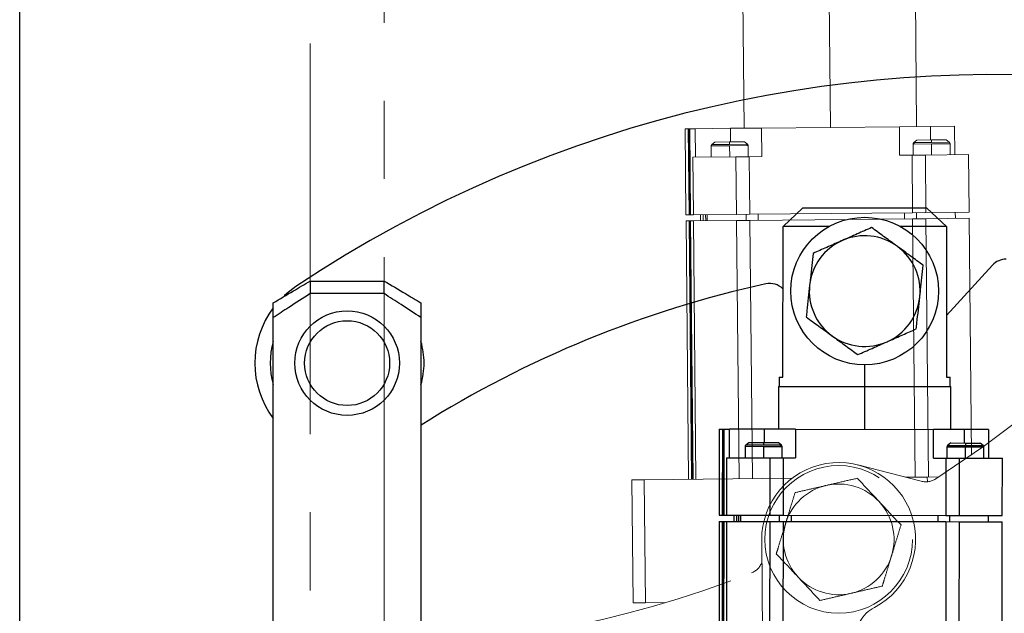
# Model space of a CAD drawing. Units: millimetres. Extents: x 8 to 201, y 4 to 288.
# Drawn here: x 120 to 136, y 236 to 246 of the extents above; entities that cross this region are included whole.
import ezdxf

# ---------------------------------------------------------------- set-up
doc = ezdxf.new("R2010")
doc.units = ezdxf.units.MM
doc.header["$PDSIZE"] = -1
doc.linetypes.add('PHANTOM', pattern=[12.7, 6.35, -1.27, 1.27, -1.27, 1.27, -1.27])
doc.layers.add('FORMAT', color=7, linetype='Continuous')
doc.styles.add('SLDTEXTSTYLE2', font='TXT', dxfattribs={"width": 0.75})
doc.dimstyles.new('SLDDIMSTYLE0', dxfattribs={"dimtxt": 2.116667, "dimasz": 2.64, "dimexe": 0, "dimexo": 0.0625, "dimgap": 0.529167, "dimtad": 1, "dimdec": 0, "dimlfac": 10, "dimrnd": 1e-09, "dimzin": 12, "dimdsep": 46, "dimtxsty": 'SLDTEXTSTYLE2', "dimsah": 1, "dimcen": 0.09, "dimadec": 0, "dimazin": 3, "dimtfac": 1, "dimtofl": 0, "dimtmove": 0, "dimatfit": 3, "dimfxl": 0, "dimfrac": 2, "dimtolj": 1, "dimtzin": 12, "dimarcsym": 0})
doc.dimstyles.new('SLDDIMSTYLE6', dxfattribs={"dimtxt": 2.116667, "dimasz": 2.64, "dimexe": 0, "dimexo": 0.0625, "dimgap": 0.529167, "dimtad": 1, "dimdec": 0, "dimlfac": 10, "dimrnd": 1e-09, "dimzin": 12, "dimdsep": 46, "dimtxsty": 'SLDTEXTSTYLE2', "dimsah": 1, "dimcen": 0.09, "dimadec": 0, "dimazin": 3, "dimtfac": 1, "dimtdec": 0, "dimtofl": 0, "dimtmove": 0, "dimatfit": 3, "dimfxl": 0, "dimfrac": 2, "dimtolj": 1, "dimtzin": 12, "dimarcsym": 0})
doc.dimstyles.new('SLDDIMSTYLE7', dxfattribs={"dimtxt": 2.116667, "dimasz": 2.64, "dimexe": 0, "dimexo": 0.0625, "dimgap": 0.529167, "dimtad": 1, "dimdec": 0, "dimlfac": 10, "dimrnd": 1e-09, "dimzin": 12, "dimdsep": 46, "dimtxsty": 'SLDTEXTSTYLE2', "dimsah": 1, "dimcen": 0.09, "dimadec": 0, "dimazin": 3, "dimtol": 1, "dimtp": 10, "dimtm": 10, "dimtfac": 1, "dimtdec": 0, "dimtofl": 0, "dimtmove": 0, "dimatfit": 3, "dimfxl": 0, "dimfrac": 2, "dimtolj": 1, "dimarcsym": 0})

# ---------------------------------------------------------------- blocks, each defined once
blk = doc.blocks.new('_D')
at = {"layer": 'FORMAT'}
for p, q in [((137.155, 245.199), (164.115, 245.199)), ((163.115, 245.199), (163.115, 184.888)), ((122.815, 184.888), (164.115, 184.888))]:
    blk.add_line(p, q, dxfattribs=at)
for centre, start, end in [((161.434, 214.026), 63.4349, 116.5651), ((161.434, 216.061), 243.4349, 296.5651)]:
    blk.add_arc(centre, 3.76, start, end, dxfattribs=at)
for points in [[(163.115, 245.199), (162.707, 242.559), (163.523, 242.559)], [(163.115, 184.888), (163.523, 187.528), (162.707, 187.528)]]:
    blk.add_solid(points, dxfattribs=at)
at = {"layer": 'FORMAT', "insert": (160.387, 212.698), "char_height": 2.1167, "attachment_point": 1, "rotation": 90, "style": 'SLDTEXTSTYLE2'}
blk.add_mtext('603', dxfattribs=at)
blk = doc.blocks.new('_D_6')
at = {"layer": 'FORMAT'}
for p, q in [((125.649, 268.009), (171.471, 268.009)), ((170.471, 184.888), (170.471, 268.009)), ((122.815, 184.888), (171.471, 184.888))]:
    blk.add_line(p, q, dxfattribs=at)
for centre, start, end in [((168.79, 225.431), 63.4349, 116.5651), ((168.79, 227.466), 243.4349, 296.5651)]:
    blk.add_arc(centre, 3.76, start, end, dxfattribs=at)
for points in [[(170.471, 268.009), (170.063, 265.369), (170.879, 265.369)], [(170.471, 184.888), (170.879, 187.528), (170.063, 187.528)]]:
    blk.add_solid(points, dxfattribs=at)
at = {"layer": 'FORMAT', "insert": (167.743, 224.102), "char_height": 2.1167, "attachment_point": 1, "rotation": 90, "style": 'SLDTEXTSTYLE2'}
blk.add_mtext('831', dxfattribs=at)
blk = doc.blocks.new('_D_7')
at = {"layer": 'FORMAT'}
for p, q in [((125.683, 268.009), (180.618, 268.009)), ((179.618, 168.388), (179.618, 268.009)), ((125.515, 168.388), (180.618, 168.388))]:
    blk.add_line(p, q, dxfattribs=at)
for points in [[(179.618, 268.009), (179.21, 265.369), (180.026, 265.369)], [(179.618, 168.388), (180.026, 171.028), (179.21, 171.028)]]:
    blk.add_solid(points, dxfattribs=at)
at = {"layer": 'FORMAT', "char_height": 2.1167, "attachment_point": 1, "rotation": 90, "style": 'SLDTEXTSTYLE2'}
for s, insert in [('±10', (176.889, 218.61)), ('996', (176.889, 213.124))]:
    blk.add_mtext(s, dxfattribs=dict(at, insert=insert))
blk = doc.blocks.new('_D_8')
at = {"layer": 'FORMAT'}
for p, q in [((120.295, 230.051), (120.295, 273.648)), ((151.747, 238.443), (151.747, 273.648)), ((120.295, 272.648), (151.747, 272.648))]:
    blk.add_line(p, q, dxfattribs=at)
for centre, start, end in [((137.039, 274.33), 153.4349, 206.5651), ((135.004, 274.33), 333.4349, 26.5651)]:
    blk.add_arc(centre, 3.76, start, end, dxfattribs=at)
for points in [[(120.295, 272.648), (122.935, 272.24), (122.935, 273.056)], [(151.747, 272.648), (149.107, 273.056), (149.107, 272.24)]]:
    blk.add_solid(points, dxfattribs=at)
at = {"layer": 'FORMAT', "insert": (133.675, 275.377), "char_height": 2.1167, "attachment_point": 1, "style": 'SLDTEXTSTYLE2'}
blk.add_mtext('315', dxfattribs=at)

msp = doc.modelspace()

# ---------------------------------------------------------------- linework, layer by layer
at = {"color": 7, "linetype": 'PHANTOM', "lineweight": 18}
for p, q in [((131.905, 261.315), (132.067, 244.328)), ((133.305, 261.328), (133.467, 244.341)), ((134.867, 244.355), (134.705, 261.341)), ((125.015, 258.403), (125.015, 235.753)), ((126.215, 235.883), (126.215, 258.403)), ((131.107, 244.319), (131.12, 242.919)), ((131.107, 244.319), (131.157, 244.319)), ((131.157, 244.319), (131.17, 242.919)), ((131.157, 244.319), (131.169, 244.319)), ((131.169, 244.319), (131.182, 242.919)), ((131.169, 244.319), (131.182, 244.319)), ((131.182, 244.319), (131.271, 244.32)), ((131.182, 244.319), (131.195, 242.92)), ((131.842, 244.326), (131.271, 244.32)), ((131.276, 243.855), (131.271, 244.32)), ((132.347, 244.331), (131.842, 244.326)), ((131.844, 244.106), (131.842, 244.326)), ((132.347, 244.331), (134.587, 244.352)), ((132.347, 244.331), (132.351, 243.866)), ((135.092, 244.357), (134.587, 244.352)), ((134.591, 243.887), (134.587, 244.352)), ((135.482, 244.36), (135.092, 244.357)), ((135.094, 244.137), (135.092, 244.357)), ((135.482, 244.36), (135.486, 243.895)), ((134.869, 244.135), (134.82, 244.093)), ((134.869, 244.135), (135.109, 244.137)), ((135.109, 244.137), (135.349, 244.139)), ((135.109, 244.137), (135.109, 244.096)), ((135.399, 244.099), (135.349, 244.139)), ((131.83, 244.042), (131.53, 244.039)), ((131.53, 244.039), (131.531, 243.858)), ((131.589, 244.103), (131.54, 244.062)), ((131.83, 244.065), (131.54, 244.062)), ((131.829, 244.106), (131.589, 244.103)), ((132.069, 244.108), (131.829, 244.106)), ((131.829, 244.106), (131.83, 244.065)), ((132.105, 244.067), (131.83, 244.065)), ((132.115, 244.044), (131.83, 244.042)), ((131.83, 244.042), (131.831, 243.861)), ((132.119, 244.067), (132.069, 244.108)), ((132.119, 244.067), (132.105, 244.067)), ((132.13, 244.044), (132.115, 244.044)), ((132.131, 243.863), (132.13, 244.044)), ((134.81, 244.07), (134.811, 243.889)), ((134.81, 244.07), (134.824, 244.07)), ((134.82, 244.093), (134.834, 244.093)), ((134.824, 244.07), (135.11, 244.073)), ((134.834, 244.093), (135.109, 244.096)), ((135.109, 244.096), (135.399, 244.099)), ((135.11, 244.073), (135.41, 244.076)), ((135.111, 243.892), (135.11, 244.073)), ((135.411, 243.895), (135.41, 244.076)), ((131.231, 243.855), (131.933, 243.862)), ((131.231, 243.855), (131.24, 242.92)), ((131.933, 243.862), (132.149, 243.864)), ((131.933, 243.862), (131.942, 242.927)), ((132.149, 243.864), (132.351, 243.866)), ((132.149, 243.864), (132.158, 242.929)), ((134.591, 243.887), (134.793, 243.889)), ((134.793, 243.889), (135.01, 243.891)), ((134.793, 243.889), (134.802, 242.954)), ((135.01, 243.891), (135.711, 243.898)), ((135.01, 243.891), (135.019, 242.956)), ((135.72, 242.963), (135.711, 243.898)), ((131.12, 242.919), (131.17, 242.919)), ((131.17, 242.919), (131.182, 242.919)), ((131.182, 242.919), (131.195, 242.92)), ((131.195, 242.92), (131.24, 242.92)), ((131.24, 242.92), (131.942, 242.927)), ((131.356, 242.921), (131.357, 242.821)), ((131.401, 242.921), (131.402, 242.821)), ((131.441, 242.822), (131.44, 242.922)), ((131.464, 242.922), (131.465, 242.822)), ((131.942, 242.927), (132.158, 242.929)), ((132.096, 242.928), (132.097, 242.828)), ((132.158, 242.929), (134.802, 242.954)), ((132.159, 242.829), (134.803, 242.854)), ((132.291, 242.93), (132.291, 242.83)), ((134.67, 242.953), (134.671, 242.853)), ((134.802, 242.954), (135.019, 242.956)), ((134.803, 242.854), (135.02, 242.856)), ((134.803, 242.854), (134.843, 238.654)), ((134.865, 242.955), (134.866, 242.855)), ((135.019, 242.956), (135.72, 242.963)), ((135.02, 242.856), (135.721, 242.863)), ((135.02, 242.856), (135.06, 238.656)), ((135.497, 242.861), (135.496, 242.961)), ((135.758, 239.011), (135.721, 242.863)), ((131.121, 242.819), (131.161, 238.619)), ((131.121, 242.819), (131.171, 242.819)), ((131.171, 242.819), (131.183, 242.819)), ((131.171, 242.819), (131.211, 238.619)), ((131.183, 242.819), (131.196, 242.82)), ((131.183, 242.819), (131.223, 238.62)), ((131.196, 242.82), (131.241, 242.82)), ((131.196, 242.82), (131.236, 238.62)), ((131.241, 242.82), (131.943, 242.827)), ((131.241, 242.82), (131.281, 238.62)), ((131.943, 242.827), (132.159, 242.829)), ((131.943, 242.827), (131.983, 238.627)), ((132.159, 242.829), (132.199, 238.629)), ((134.943, 238.587), (133.913, 238.853)), ((130.241, 238.61), (130.441, 238.612)), ((130.261, 236.61), (130.241, 238.61)), ((130.441, 238.612), (132.841, 238.635)), ((130.441, 238.612), (130.461, 236.612)), ((134.69, 238.653), (135.041, 238.656)), ((135.041, 238.656), (135.23, 238.658)), ((135.042, 238.579), (135.041, 238.656)), ((132.363, 235.908), (132.351, 237.633)), ((130.461, 236.612), (130.261, 236.61)), ((130.461, 236.612), (130.794, 236.615))]:
    msp.add_line(p, q, dxfattribs=at)
at = {"color": 7, "linetype": 'Continuous', "lineweight": 25}
for p, q in [((132.697, 242.73), (133.016, 243.03)), ((135.036, 243.027), (133.016, 243.03)), ((135.036, 243.027), (135.354, 242.727)), ((132.694, 240.28), (132.697, 242.73)), ((133.445, 242.729), (132.697, 242.73)), ((135.354, 242.727), (134.606, 242.728)), ((135.354, 242.727), (135.351, 240.277)), ((136.099, 242.1), (135.352, 241.28)), ((125.015, 241.843), (125.015, 241.638)), ((125.015, 241.843), (126.215, 241.843)), ((126.215, 241.638), (126.215, 241.843)), ((126.215, 241.638), (125.015, 241.638)), ((124.415, 241.248), (124.415, 241.487)), ((126.815, 241.487), (126.815, 241.248)), ((124.415, 235.278), (124.415, 241.248)), ((126.815, 241.248), (126.815, 235.387)), ((134.023, 240.479), (134.022, 240.129)), ((132.633, 240.28), (132.632, 240.13)), ((132.633, 240.28), (132.694, 240.28)), ((135.351, 240.277), (135.413, 240.277)), ((135.412, 240.127), (135.413, 240.277)), ((132.622, 240.13), (132.622, 239.433)), ((132.622, 240.13), (134.022, 240.129)), ((134.022, 240.129), (135.422, 240.127)), ((134.022, 240.129), (134.022, 239.431)), ((135.422, 239.43), (135.422, 240.127)), ((131.662, 239.434), (131.66, 238.034)), ((131.662, 239.434), (131.712, 239.434)), ((131.712, 239.434), (131.71, 238.034)), ((131.712, 239.434), (131.723, 239.434)), ((131.723, 239.434), (131.722, 238.034)), ((131.723, 239.434), (131.736, 239.434)), ((131.736, 239.434), (131.734, 238.034)), ((131.736, 239.434), (131.826, 239.434)), ((131.825, 238.969), (131.826, 239.434)), ((132.397, 239.433), (131.826, 239.434)), ((132.396, 239.213), (132.397, 239.433)), ((132.902, 239.433), (132.397, 239.433)), ((132.902, 239.433), (132.901, 238.968)), ((132.902, 239.433), (135.142, 239.43)), ((135.141, 238.965), (135.142, 239.43)), ((135.647, 239.429), (135.142, 239.43)), ((135.646, 239.209), (135.647, 239.429)), ((136.037, 239.429), (135.647, 239.429)), ((136.037, 239.429), (136.036, 238.964)), ((132.141, 239.213), (132.092, 239.173)), ((132.381, 239.172), (132.092, 239.173)), ((132.381, 239.213), (132.141, 239.213)), ((132.381, 239.213), (132.381, 239.172)), ((132.621, 239.213), (132.381, 239.213)), ((132.656, 239.172), (132.381, 239.172)), ((132.67, 239.172), (132.621, 239.213)), ((132.67, 239.172), (132.656, 239.172)), ((135.421, 239.21), (135.372, 239.169)), ((135.372, 239.169), (135.386, 239.169)), ((135.386, 239.169), (135.661, 239.168)), ((135.421, 239.21), (135.661, 239.209)), ((135.661, 239.209), (135.661, 239.168)), ((135.661, 239.209), (135.901, 239.209)), ((135.661, 239.168), (135.95, 239.168)), ((135.95, 239.168), (135.901, 239.209)), ((132.081, 239.15), (132.081, 238.969)), ((132.381, 239.149), (132.081, 239.15)), ((132.381, 239.149), (132.381, 238.968)), ((132.667, 239.149), (132.381, 239.149)), ((132.681, 239.149), (132.667, 239.149)), ((132.681, 238.968), (132.681, 239.149)), ((135.361, 239.146), (135.361, 238.965)), ((135.361, 239.146), (135.376, 239.146)), ((135.376, 239.146), (135.661, 239.145)), ((135.661, 238.964), (135.661, 239.145)), ((135.661, 239.145), (135.961, 239.145)), ((135.961, 238.964), (135.961, 239.145)), ((131.781, 238.969), (131.78, 238.034)), ((131.781, 238.969), (132.483, 238.968)), ((132.483, 238.968), (132.482, 238.033)), ((132.483, 238.968), (132.699, 238.968)), ((132.699, 238.968), (132.698, 238.033)), ((132.699, 238.968), (132.901, 238.968)), ((135.141, 238.965), (135.343, 238.965)), ((135.343, 238.965), (135.342, 238.03)), ((135.343, 238.965), (135.559, 238.964)), ((135.559, 238.964), (135.558, 238.029)), ((135.559, 238.964), (136.261, 238.964)), ((136.26, 238.029), (136.261, 238.964)), ((131.66, 237.934), (131.655, 233.734)), ((131.66, 238.034), (131.71, 238.034)), ((131.66, 237.934), (131.71, 237.934)), ((131.71, 237.934), (131.705, 233.734)), ((131.71, 238.034), (131.722, 238.034)), ((131.71, 237.934), (131.721, 237.934)), ((131.721, 237.934), (131.716, 233.734)), ((131.721, 237.934), (131.734, 237.934)), ((131.722, 238.034), (131.734, 238.034)), ((131.734, 237.934), (131.729, 233.734)), ((131.734, 238.034), (131.78, 238.034)), ((131.734, 237.934), (131.78, 237.934)), ((131.78, 237.934), (131.775, 233.734)), ((131.78, 238.034), (132.482, 238.033)), ((131.78, 237.934), (132.481, 237.933)), ((131.896, 238.034), (131.896, 237.934)), ((131.941, 238.034), (131.941, 237.934)), ((131.979, 237.934), (131.98, 238.034)), ((132.004, 238.034), (132.004, 237.934)), ((132.481, 237.933), (132.476, 233.733)), ((132.481, 237.933), (132.698, 237.933)), ((132.482, 238.033), (132.698, 238.033)), ((132.635, 238.033), (132.635, 237.933)), ((132.698, 237.933), (132.693, 233.733)), ((132.698, 238.033), (135.342, 238.03)), ((132.698, 237.933), (135.342, 237.93)), ((132.83, 238.033), (132.83, 237.933)), ((135.21, 238.03), (135.21, 237.93)), ((135.342, 237.93), (135.337, 233.73)), ((135.342, 238.03), (135.558, 238.029)), ((135.342, 237.93), (135.558, 237.929)), ((135.404, 238.03), (135.404, 237.93)), ((135.558, 237.929), (135.553, 233.729)), ((135.558, 238.029), (136.26, 238.029)), ((135.558, 237.929), (136.26, 237.929)), ((136.036, 237.929), (136.036, 238.029)), ((136.253, 232.687), (136.26, 237.929))]:
    msp.add_line(p, q, dxfattribs=at)
at = {"color": 7, "linetype": 'Continuous', "lineweight": 25, "flags": 128}
msp.add_lwpolyline([(124.783, 241.756), (124.633, 241.642), (124.59, 241.603)], dxfattribs=at)
at = {"color": 7, "linetype": 'Continuous', "lineweight": 25}
for centre, radius in [((134.024, 241.679), 1.2), ((125.615, 240.508), 0.85), ((125.615, 240.508), 0.69)]:
    msp.add_circle(centre, radius, dxfattribs=at)
at = {"color": 7, "linetype": 'PHANTOM', "lineweight": 18}
msp.add_circle((133.601, 237.642), 1.2, dxfattribs=at)
for centre, radius, start, end in [((125.765, 253.377), 17.5, 302.542, 351.1155), ((125.765, 253.377), 20.5, 293.2979, 351.1155), ((131.56, 244.039), 0.03, 130.3519, 180.5464), ((132.084, 244.044), 0.0306, 0.2331, 48.8809), ((132.1, 244.044), 0.03, 0.5464, 50.7408), ((134.84, 244.07), 0.03, 130.3519, 180.5464), ((134.855, 244.071), 0.0306, 132.2119, 180.8596), ((135.38, 244.075), 0.03, 0.5464, 50.7408), ((133.601, 237.642), 1.25, 297.7713, 180.419), ((133.601, 237.642), 0.9, 102.9808, 162.9808), ((133.601, 237.642), 0.9, 42.9808, 102.9808), ((135.018, 238.878), 0.3, 255.5603, 302.542), ((133.601, 237.642), 0.9, 342.9808, 42.9808), ((133.601, 237.642), 0.9, 162.9808, 222.9808), ((132.074, 237.376), 0.3, 291.5164, 338.7998), ((133.601, 237.642), 0.9, 282.9808, 342.9808), ((125.765, 253.377), 17.5, 269.5473, 291.5164), ((133.601, 237.642), 0.9, 222.9808, 282.9808), ((134.463, 236.005), 0.6, 117.7713, 180.419)]:
    msp.add_arc(centre, radius, start, end, dxfattribs=at)
at = {"color": 7, "linetype": 'Continuous', "lineweight": 25}
for centre, radius, start, end in [((136.155, 224.699), 20.5, 42.123, 123.6912), ((134.024, 241.679), 0.9, 53.8004, 113.8004), ((134.024, 241.679), 0.9, 113.8004, 173.8004), ((134.024, 241.679), 0.9, 353.8004, 53.8004), ((136.321, 241.898), 0.3, 89.4476, 137.6782), ((136.155, 224.699), 17.5, 102.3225, 122.2552), ((132.484, 241.503), 0.3, 45.062, 102.3225), ((134.024, 241.679), 0.9, 173.8004, 233.8004), ((134.024, 241.679), 0.9, 293.8004, 353.8004), ((125.615, 240.508), 1.5, 143.1301, 216.8699), ((134.024, 241.679), 0.9, 233.8004, 293.8004), ((125.615, 240.508), 1.25, 163.7398, 196.2602), ((125.615, 240.508), 1.25, 0, 16.2602), ((125.615, 240.508), 1.25, 343.7398, 0), ((132.111, 239.149), 0.03, 129.7369, 179.9313), ((132.636, 239.149), 0.0306, 359.618, 48.2658), ((132.651, 239.149), 0.03, 359.9313, 50.1257), ((135.391, 239.146), 0.03, 129.7369, 179.9313), ((135.407, 239.146), 0.0306, 131.5968, 180.2445), ((135.931, 239.145), 0.03, 359.9313, 50.1257), ((136.155, 250.187), 17.5, 269.3035, 317.877)]:
    msp.add_arc(centre, radius, start, end, dxfattribs=at)
for points, knots in [([(134.136, 242.712), (134.059, 242.678), (133.903, 242.609), (133.742, 242.538), (133.661, 242.502)], [0, 0, 0, 0, 0.495458, 1, 1, 1, 1]), ([(134.556, 242.405), (134.546, 242.412), (134.471, 242.467), (134.329, 242.571), (134.201, 242.665), (134.136, 242.712)], [0, 0, 0, 0, 0.07009, 0.530784, 1, 1, 1, 1]), ([(133.661, 242.502), (133.65, 242.497), (133.564, 242.46), (133.404, 242.389), (133.259, 242.325), (133.186, 242.292)], [0, 0, 0, 0, 0.07009, 0.5307844, 1, 1, 1, 1]), ([(134.975, 242.098), (134.907, 242.148), (134.77, 242.248), (134.627, 242.352), (134.556, 242.405)], [0, 0, 0, 0, 0.495458, 1, 1, 1, 1]), ([(133.186, 242.292), (133.178, 242.227), (133.164, 242.095), (133.145, 241.921), (133.134, 241.814), (133.13, 241.776)], [0, 0, 0, 0, 0.388011, 0.779869, 1, 1, 1, 1]), ([(134.919, 241.581), (134.923, 241.62), (134.935, 241.726), (134.954, 241.9), (134.968, 242.032), (134.975, 242.098)], [0, 0, 0, 0, 0.220131, 0.607772, 1, 1, 1, 1]), ([(124.415, 241.487), (124.524, 241.552), (124.724, 241.671), (124.924, 241.789), (125.015, 241.843)], [0, 0, 0, 0, 0.543, 1, 1, 1, 1]), ([(126.215, 241.843), (126.331, 241.775), (126.531, 241.656), (126.731, 241.537), (126.815, 241.487)], [0, 0, 0, 0, 0.576864, 1, 1, 1, 1]), ([(133.13, 241.776), (133.122, 241.706), (133.107, 241.566), (133.088, 241.394), (133.077, 241.292), (133.073, 241.259)], [0, 0, 0, 0, 0.398862, 0.803936, 1, 1, 1, 1]), ([(125.015, 241.638), (124.899, 241.563), (124.698, 241.435), (124.499, 241.303), (124.415, 241.248)], [0, 0, 0, 0, 0.5792259, 1, 1, 1, 1]), ([(126.815, 241.248), (126.708, 241.319), (126.508, 241.45), (126.308, 241.579), (126.215, 241.638)], [0, 0, 0, 0, 0.540609, 1, 1, 1, 1]), ([(134.863, 241.065), (134.866, 241.098), (134.877, 241.198), (134.896, 241.37), (134.911, 241.511), (134.919, 241.581)], [0, 0, 0, 0, 0.196064, 0.595305, 1, 1, 1, 1]), ([(133.073, 241.259), (133.141, 241.209), (133.279, 241.109), (133.421, 241.005), (133.493, 240.952)], [0, 0, 0, 0, 0.495458, 1, 1, 1, 1]), ([(133.493, 240.952), (133.503, 240.945), (133.578, 240.89), (133.72, 240.786), (133.848, 240.693), (133.912, 240.646)], [0, 0, 0, 0, 0.07009, 0.530784, 1, 1, 1, 1]), ([(134.387, 240.855), (134.399, 240.86), (134.484, 240.898), (134.645, 240.969), (134.79, 241.033), (134.863, 241.065)], [0, 0, 0, 0, 0.07009, 0.530784, 1, 1, 1, 1]), ([(133.912, 240.646), (133.989, 240.68), (134.145, 240.748), (134.306, 240.819), (134.387, 240.855)], [0, 0, 0, 0, 0.495458, 1, 1, 1, 1])]:
    msp.add_open_spline(points, degree=3, knots=knots, dxfattribs=at)
at = {"color": 7, "linetype": 'PHANTOM', "lineweight": 18}
for points, knots in [([(133.399, 238.519), (133.387, 238.516), (133.296, 238.495), (133.124, 238.456), (132.97, 238.42), (132.892, 238.402)], [0, 0, 0, 0, 0.07009, 0.530784, 1, 1, 1, 1]), ([(133.905, 238.636), (133.823, 238.617), (133.657, 238.579), (133.485, 238.539), (133.399, 238.519)], [0, 0, 0, 0, 0.495458, 1, 1, 1, 1]), ([(134.259, 238.256), (134.251, 238.265), (134.187, 238.333), (134.067, 238.462), (133.959, 238.577), (133.905, 238.636)], [0, 0, 0, 0, 0.07009, 0.530784, 1, 1, 1, 1]), ([(132.892, 238.402), (132.873, 238.339), (132.834, 238.213), (132.783, 238.045), (132.752, 237.943), (132.74, 237.906)], [0, 0, 0, 0, 0.388011, 0.779869, 1, 1, 1, 1]), ([(134.614, 237.876), (134.556, 237.937), (134.44, 238.062), (134.32, 238.191), (134.259, 238.256)], [0, 0, 0, 0, 0.495458, 1, 1, 1, 1]), ([(132.74, 237.906), (132.72, 237.838), (132.678, 237.703), (132.628, 237.538), (132.598, 237.44), (132.588, 237.409)], [0, 0, 0, 0, 0.398862, 0.803936, 1, 1, 1, 1]), ([(134.461, 237.379), (134.473, 237.416), (134.504, 237.518), (134.555, 237.685), (134.594, 237.812), (134.614, 237.876)], [0, 0, 0, 0, 0.2201309, 0.6077722, 1, 1, 1, 1]), ([(132.588, 237.409), (132.646, 237.347), (132.762, 237.222), (132.882, 237.094), (132.942, 237.029)], [0, 0, 0, 0, 0.495458, 1, 1, 1, 1]), ([(134.309, 236.882), (134.319, 236.914), (134.349, 237.01), (134.399, 237.175), (134.441, 237.311), (134.461, 237.379)], [0, 0, 0, 0, 0.196064, 0.595305, 1, 1, 1, 1]), ([(132.942, 237.029), (132.951, 237.02), (133.014, 236.951), (133.134, 236.823), (133.242, 236.707), (133.297, 236.648)], [0, 0, 0, 0, 0.07009, 0.530784, 1, 1, 1, 1]), ([(133.297, 236.648), (133.379, 236.667), (133.545, 236.706), (133.716, 236.745), (133.803, 236.765)], [0, 0, 0, 0, 0.495458, 1, 1, 1, 1]), ([(133.803, 236.765), (133.815, 236.768), (133.906, 236.789), (134.077, 236.828), (134.231, 236.864), (134.309, 236.882)], [0, 0, 0, 0, 0.07009, 0.530784, 1, 1, 1, 1])]:
    msp.add_open_spline(points, degree=3, knots=knots, dxfattribs=at)
at = {"layer": 'FORMAT'}
msp.add_point((125.015, 241.843), dxfattribs=at)

# ---------------------------------------------------------------- dimensions: what is measured, and where the dimension line sits
for base, p1, p2, angle, dimstyle, picture, middle in [((151.747, 272.648), (120.295, 229.051), (151.747, 237.443), 0, 'SLDDIMSTYLE6', '_D_8', (136.021, 272.648)), ((170.471, 268.009), (121.815, 184.888), (125.765, 268.009), 90, 'SLDDIMSTYLE6', '_D_6', (170.471, 226.448)), ((163.115, 184.888), (136.155, 245.199), (121.815, 184.888), 90, 'SLDDIMSTYLE0', '_D', (163.115, 215.044))]:
    dim = msp.add_linear_dim(base=base, p1=p1, p2=p2, angle=angle, text='(<>)', dimstyle=dimstyle, dxfattribs=at)
    dim.commit()
    dim.dimension.update_dxf_attribs({"geometry": picture, "text_midpoint": middle, "dimtype": 160})
dim = msp.add_linear_dim(base=(179.618, 268.009), p1=(124.515, 168.388), p2=(125.765, 268.009), angle=90, dimstyle='SLDDIMSTYLE7', dxfattribs=at)
dim.commit()
dim.dimension.update_dxf_attribs({"geometry": '_D_7', "text_midpoint": (179.618, 218.198), "dimtype": 160})

doc.saveas('drawing.dxf')
